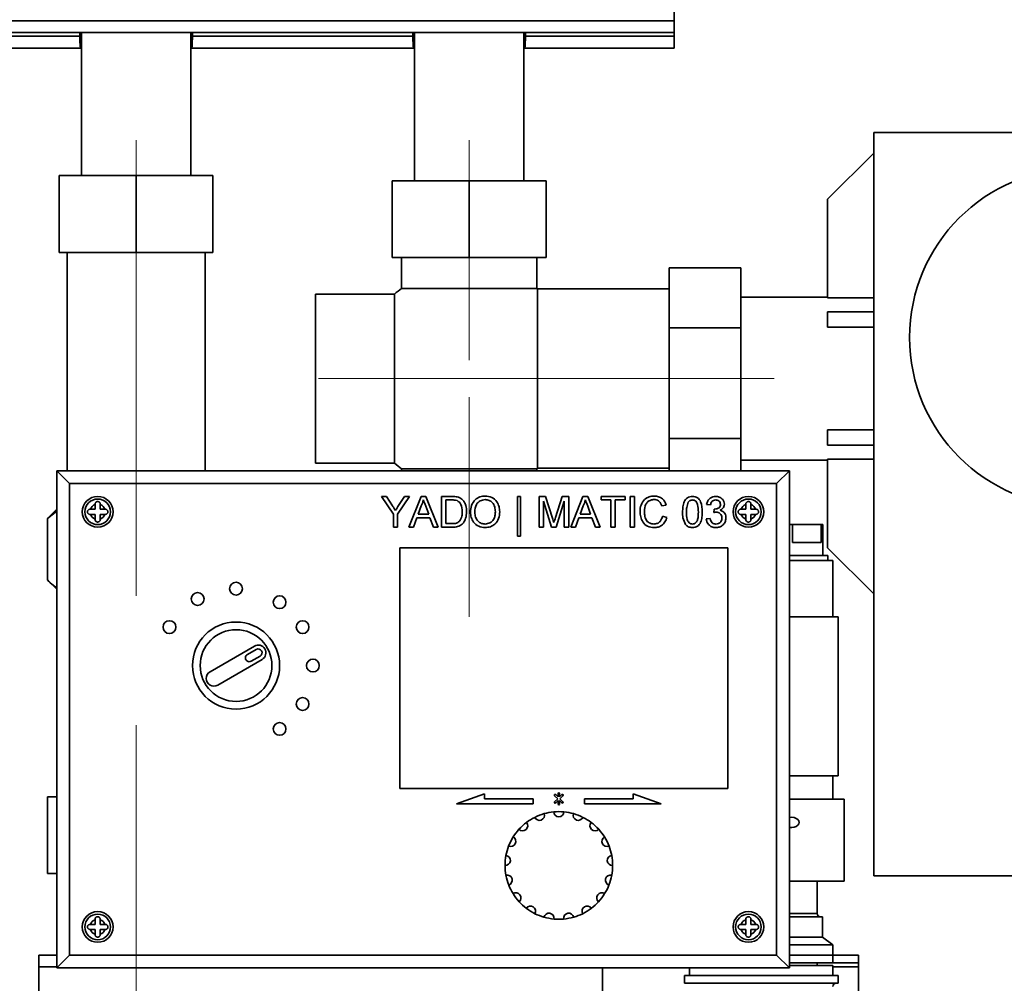
# Paper-space layout 'Blatt2' of a CAD drawing. Units: millimetres. Extents: x 0 to 2940, y 0 to 2079.
# Drawn here: x 722 to 914, y 1138 to 1326 of the extents above; entities that cross this region are included whole.
import ezdxf

# ---------------------------------------------------------------- set-up
doc = ezdxf.new("R2010")
doc.units = ezdxf.units.MM
doc.linetypes.add('CENTERX2', pattern=[20.32, 12.7, -2.54, 2.54, -2.54])
doc.layers.add('1', color=7, linetype='Continuous')
doc.styles.add('SLDTEXTSTYLE1', font='TXT', dxfattribs={"width": 0.605})
doc.dimstyles.new('SLDDIMSTYLE2', dxfattribs={"dimtxt": 24.5, "dimasz": 17.5, "dimexe": 0, "dimexo": 0.0625, "dimgap": 6.125, "dimtad": 1, "dimdec": 1, "dimrnd": 1e-09, "dimzin": 12, "dimdsep": 46, "dimtxsty": 'SLDTEXTSTYLE1', "dimsah": 1, "dimcen": 0.09, "dimadec": 0, "dimazin": 3, "dimtfac": 1, "dimtdec": 1, "dimtmove": 0, "dimatfit": 0, "dimfxl": 1, "dimfrac": 2, "dimtolj": 1, "dimtzin": 12, "dimarcsym": 0})
doc.dimstyles.new('SLDDIMSTYLE3', dxfattribs={"dimtxt": 24.5, "dimasz": 17.5, "dimexe": 0, "dimexo": 0.0625, "dimgap": 6.125, "dimtad": 1, "dimdec": 1, "dimrnd": 1e-09, "dimzin": 12, "dimdsep": 46, "dimtxsty": 'SLDTEXTSTYLE1', "dimsah": 1, "dimcen": 0.09, "dimadec": 0, "dimazin": 3, "dimtfac": 1, "dimtdec": 1, "dimtofl": 0, "dimtmove": 0, "dimatfit": 3, "dimfxl": 1, "dimfrac": 2, "dimtolj": 1, "dimtzin": 12, "dimarcsym": 0})

# ---------------------------------------------------------------- blocks, each defined once
blk = doc.blocks.new('_D_8')
at = {"layer": '1', "ltscale": 7}
for p, q in [((679.74, 1219.67), (679.74, 852.79)), ((744.74, 941.3), (744.74, 852.79)), ((679.74, 859.79), (651.74, 859.79)), ((679.74, 859.79), (744.74, 859.79)), ((744.74, 859.79), (772.74, 859.79))]:
    blk.add_line(p, q, dxfattribs=at)
for points in [[(679.74, 859.79), (662.24, 862.59), (662.24, 856.99)], [(744.74, 859.79), (762.24, 856.99), (762.24, 862.59)]]:
    blk.add_solid(points, dxfattribs=at)
at = {"layer": '1', "ltscale": 7, "insert": (693.52, 891.37), "char_height": 24.5, "attachment_point": 1, "style": 'SLDTEXTSTYLE1'}
blk.add_mtext('65', dxfattribs=at)
blk = doc.blocks.new('_D_9')
at = {"layer": '1', "ltscale": 7}
for p, q in [((349.74, 1857.8), (349.74, 1925.92)), ((968.7, 1311.3), (968.7, 1925.92)), ((349.74, 1918.92), (968.7, 1918.92))]:
    blk.add_line(p, q, dxfattribs=at)
for points in [[(349.74, 1918.92), (367.24, 1916.12), (367.24, 1921.72)], [(968.7, 1918.92), (951.2, 1921.72), (951.2, 1916.12)]]:
    blk.add_solid(points, dxfattribs=at)
at = {"layer": '1', "ltscale": 7, "insert": (631.14, 1950.5), "char_height": 24.5, "attachment_point": 1, "style": 'SLDTEXTSTYLE1'}
blk.add_mtext('619', dxfattribs=at)

psp = doc.layouts.new('Blatt2')

# ---------------------------------------------------------------- linework, layer by layer
at = {"color": 7, "linetype": 'Continuous', "lineweight": 35, "ltscale": 7}
for p, q in [((849.74, 1326.1), (849.74, 1343.5)), ((584.74, 1326.1), (849.74, 1326.1)), ((849.74, 1326.1), (849.74, 1323.8)), ((584.74, 1323.8), (849.74, 1323.8)), ((733.74, 1323.1), (690.74, 1323.1)), ((733.74, 1323.8), (733.74, 1323.1)), ((733.82, 1322.4), (733.82, 1321.09)), ((733.89, 1322.32), (733.82, 1322.4)), ((733.89, 1322.32), (733.89, 1320.86)), ((733.98, 1322.3), (733.89, 1322.32)), ((733.98, 1320.8), (733.98, 1322.3)), ((733.98, 1322.3), (734.09, 1322.3)), ((734.09, 1323.8), (734.09, 1295.9)), ((755.39, 1295.9), (755.39, 1323.8)), ((755.58, 1322.32), (755.49, 1322.3)), ((755.49, 1322.3), (755.49, 1320.8)), ((755.65, 1322.4), (755.58, 1322.32)), ((755.58, 1322.32), (755.58, 1320.86)), ((755.65, 1322.4), (755.65, 1321.07)), ((755.74, 1323.1), (755.74, 1323.8)), ((798.74, 1323.1), (755.74, 1323.1)), ((798.74, 1323.8), (798.74, 1323.1)), ((798.82, 1322.4), (798.82, 1321.09)), ((798.89, 1322.32), (798.82, 1322.4)), ((798.89, 1322.32), (798.89, 1320.86)), ((798.98, 1322.3), (798.89, 1322.32)), ((798.98, 1320.8), (798.98, 1322.3)), ((798.98, 1322.3), (799.09, 1322.3)), ((799.09, 1323.8), (799.09, 1294.9)), ((820.39, 1294.9), (820.39, 1323.8)), ((820.58, 1322.32), (820.49, 1322.3)), ((820.49, 1322.3), (820.49, 1320.8)), ((820.65, 1322.4), (820.58, 1322.32)), ((820.58, 1322.32), (820.58, 1320.86)), ((820.65, 1322.4), (820.65, 1321.07)), ((820.74, 1323.1), (820.74, 1323.8)), ((849.74, 1323.1), (820.74, 1323.1)), ((849.74, 1323.1), (849.74, 1323.8)), ((849.74, 1323.1), (849.74, 1320.8)), ((733.98, 1320.8), (690.49, 1320.8)), ((733.89, 1320.86), (733.82, 1321.09)), ((733.98, 1320.8), (733.89, 1320.86)), ((733.98, 1320.8), (734.09, 1320.8)), ((755.58, 1320.86), (755.49, 1320.8)), ((798.98, 1320.8), (755.49, 1320.8)), ((755.65, 1321.07), (755.58, 1320.86)), ((798.89, 1320.86), (798.82, 1321.09)), ((798.98, 1320.8), (798.89, 1320.86)), ((798.98, 1320.8), (799.09, 1320.8)), ((820.58, 1320.86), (820.49, 1320.8)), ((849.74, 1320.8), (820.49, 1320.8)), ((820.65, 1321.07), (820.58, 1320.86)), ((888.7, 1304.3), (888.7, 1159.3)), ((888.7, 1304.3), (968.7, 1304.3)), ((879.7, 1291.3), (888.7, 1300.3)), ((729.74, 1280.9), (729.74, 1295.9)), ((744.74, 1295.9), (729.74, 1295.9)), ((744.74, 1280.9), (744.74, 1295.9)), ((759.74, 1295.9), (744.74, 1295.9)), ((759.74, 1280.9), (759.74, 1295.9)), ((794.74, 1294.9), (794.74, 1279.9)), ((809.74, 1294.9), (794.74, 1294.9)), ((809.74, 1294.9), (809.74, 1279.9)), ((824.74, 1294.9), (809.74, 1294.9)), ((824.74, 1294.9), (824.74, 1279.9)), ((879.7, 1272.05), (879.7, 1291.3)), ((729.74, 1280.9), (744.74, 1280.9)), ((731.29, 1280.9), (731.29, 1238.3)), ((744.74, 1280.9), (759.74, 1280.9)), ((758.19, 1238.3), (758.19, 1280.9)), ((809.74, 1279.9), (794.74, 1279.9)), ((796.54, 1279.9), (796.54, 1273.9)), ((824.74, 1279.9), (809.74, 1279.9)), ((822.94, 1273.9), (822.94, 1279.9)), ((848.74, 1277.89), (862.74, 1277.89)), ((848.74, 1277.89), (848.74, 1266.22)), ((862.74, 1266.22), (862.74, 1277.89)), ((795.18, 1272.8), (779.74, 1272.8)), ((779.74, 1272.8), (779.74, 1239.8)), ((795.18, 1272.8), (795.18, 1239.8)), ((822.94, 1273.9), (796.54, 1273.9)), ((848.74, 1273.8), (823.07, 1273.8)), ((823.07, 1273.8), (823.07, 1238.8)), ((879.7, 1272.2), (862.74, 1272.2)), ((888.7, 1272.05), (879.7, 1272.05)), ((879.7, 1269.3), (879.7, 1266.3)), ((888.7, 1269.3), (879.7, 1269.3)), ((862.74, 1266.22), (848.74, 1266.22)), ((848.74, 1266.22), (848.74, 1244.59)), ((862.74, 1244.59), (862.74, 1266.22)), ((879.7, 1266.3), (888.7, 1266.3)), ((888.7, 1246.3), (879.7, 1246.3)), ((879.7, 1246.3), (879.7, 1243.3)), ((848.74, 1244.59), (862.74, 1244.59)), ((848.74, 1244.59), (848.74, 1238.3)), ((862.74, 1238.3), (862.74, 1244.59)), ((888.7, 1243.3), (879.7, 1243.3)), ((779.74, 1239.8), (795.18, 1239.8)), ((862.74, 1240.4), (879.7, 1240.4)), ((879.7, 1240.55), (888.7, 1240.55)), ((879.7, 1223.3), (879.7, 1240.55)), ((731.74, 1235.8), (729.24, 1238.3)), ((729.24, 1238.3), (872.24, 1238.3)), ((729.24, 1141.3), (729.24, 1238.3)), ((796.54, 1238.7), (796.54, 1238.3)), ((796.54, 1238.7), (822.94, 1238.7)), ((822.94, 1238.3), (822.94, 1238.7)), ((823.07, 1238.8), (848.74, 1238.8)), ((872.24, 1238.3), (869.74, 1235.8)), ((872.24, 1238.3), (872.24, 1141.3)), ((869.74, 1235.8), (731.74, 1235.8)), ((731.74, 1235.8), (731.74, 1143.8)), ((869.74, 1143.8), (869.74, 1235.8)), ((736.74, 1231.8), (736.74, 1231.71)), ((737.74, 1231.71), (737.74, 1231.8)), ((792.63, 1233.3), (793.63, 1233.3)), ((794.94, 1229.84), (792.63, 1233.3)), ((793.63, 1233.3), (794.79, 1231.47)), ((798.09, 1233.3), (795.78, 1229.84)), ((795.97, 1231.54), (797.09, 1233.3)), ((797.09, 1233.3), (798.09, 1233.3)), ((797.95, 1227.3), (800.34, 1233.3)), ((800.34, 1233.3), (801.29, 1233.3)), ((801.29, 1233.3), (803.67, 1227.3)), ((804.31, 1233.3), (806.36, 1233.3)), ((804.31, 1227.3), (804.31, 1233.3)), ((806.38, 1232.61), (805.16, 1232.61)), ((805.16, 1232.61), (805.16, 1227.99)), ((819.16, 1225.53), (819.16, 1233.3)), ((819.16, 1233.3), (819.77, 1233.3)), ((819.77, 1233.3), (819.77, 1225.53)), ((823.39, 1227.3), (823.39, 1233.3)), ((823.39, 1233.3), (824.66, 1233.3)), ((824.24, 1232.38), (824.24, 1227.3)), ((825.83, 1227.3), (824.24, 1232.38)), ((824.66, 1233.3), (826, 1229.09)), ((826.57, 1229.16), (827.9, 1233.3)), ((828.31, 1232.38), (826.71, 1227.3)), ((827.9, 1233.3), (829.16, 1233.3)), ((828.31, 1227.3), (828.31, 1232.38)), ((829.16, 1233.3), (829.16, 1227.3)), ((829.57, 1227.3), (831.95, 1233.3)), ((831.95, 1233.3), (832.91, 1233.3)), ((832.91, 1233.3), (835.29, 1227.3)), ((835.47, 1233.3), (840.16, 1233.3)), ((835.47, 1232.61), (835.47, 1233.3)), ((837.39, 1232.61), (835.47, 1232.61)), ((837.39, 1227.3), (837.39, 1232.61)), ((838.24, 1232.61), (838.24, 1227.3)), ((840.16, 1232.61), (838.24, 1232.61)), ((840.16, 1233.3), (840.16, 1232.61)), ((841.16, 1233.3), (842.01, 1233.3)), ((841.16, 1227.3), (841.16, 1233.3)), ((842.01, 1233.3), (842.01, 1227.3)), ((856.85, 1231.69), (856.08, 1231.76)), ((863.74, 1231.8), (863.74, 1231.71)), ((864.74, 1231.71), (864.74, 1231.8)), ((729.24, 1230.82), (727.42, 1229)), ((727.42, 1229), (729.24, 1230.42)), ((735.82, 1230.8), (735.74, 1230.8)), ((736.74, 1230.8), (735.82, 1230.8)), ((736.74, 1231.71), (736.74, 1230.8)), ((737.74, 1230.8), (737.74, 1231.71)), ((738.65, 1230.8), (737.74, 1230.8)), ((738.74, 1230.8), (738.65, 1230.8)), ((794.94, 1227.3), (794.94, 1229.84)), ((795.78, 1229.84), (795.78, 1227.3)), ((800.4, 1231.5), (799.79, 1229.84)), ((799.79, 1229.84), (801.84, 1229.84)), ((801.84, 1229.84), (801.25, 1231.42)), ((832.02, 1231.5), (831.4, 1229.84)), ((831.4, 1229.84), (833.45, 1229.84)), ((833.45, 1229.84), (832.87, 1231.42)), ((848.16, 1231.63), (847.31, 1231.45)), ((857.46, 1230.15), (857.54, 1230.84)), ((862.82, 1230.8), (862.74, 1230.8)), ((863.74, 1230.8), (862.82, 1230.8)), ((863.74, 1231.71), (863.74, 1230.8)), ((864.74, 1230.8), (864.74, 1231.71)), ((865.65, 1230.8), (864.74, 1230.8)), ((865.74, 1230.8), (865.65, 1230.8)), ((727.42, 1217), (727.42, 1229)), ((735.74, 1229.8), (735.82, 1229.8)), ((735.82, 1229.8), (736.74, 1229.8)), ((736.74, 1229.8), (736.74, 1228.89)), ((736.74, 1228.89), (736.74, 1228.8)), ((737.74, 1228.89), (737.74, 1229.8)), ((737.74, 1229.8), (738.65, 1229.8)), ((737.74, 1228.8), (737.74, 1228.89)), ((738.65, 1229.8), (738.74, 1229.8)), ((799.53, 1229.15), (798.85, 1227.3)), ((802.09, 1229.15), (799.53, 1229.15)), ((802.77, 1227.3), (802.09, 1229.15)), ((805.16, 1227.99), (806.4, 1227.99)), ((831.15, 1229.15), (830.47, 1227.3)), ((833.71, 1229.15), (831.15, 1229.15)), ((834.39, 1227.3), (833.71, 1229.15)), ((847.47, 1229.42), (848.31, 1229.22)), ((856.01, 1228.92), (856.77, 1228.99)), ((862.74, 1229.8), (862.82, 1229.8)), ((862.82, 1229.8), (863.74, 1229.8)), ((863.74, 1229.8), (863.74, 1228.89)), ((863.74, 1228.89), (863.74, 1228.8)), ((864.74, 1228.89), (864.74, 1229.8)), ((864.74, 1229.8), (865.65, 1229.8)), ((864.74, 1228.8), (864.74, 1228.89)), ((865.65, 1229.8), (865.74, 1229.8)), ((795.78, 1227.3), (794.94, 1227.3)), ((798.85, 1227.3), (797.95, 1227.3)), ((803.67, 1227.3), (802.77, 1227.3)), ((806.46, 1227.3), (804.31, 1227.3)), ((824.24, 1227.3), (823.39, 1227.3)), ((826.71, 1227.3), (825.83, 1227.3)), ((829.16, 1227.3), (828.31, 1227.3)), ((830.47, 1227.3), (829.57, 1227.3)), ((835.29, 1227.3), (834.39, 1227.3)), ((838.24, 1227.3), (837.39, 1227.3)), ((842.01, 1227.3), (841.16, 1227.3)), ((872.24, 1227.8), (872.83, 1227.8)), ((872.83, 1227.8), (872.83, 1224.3)), ((878.46, 1227.8), (872.83, 1227.8)), ((878.46, 1227.8), (878.74, 1227.8)), ((878.46, 1224.3), (878.46, 1227.8)), ((878.74, 1221.8), (878.74, 1227.8)), ((819.77, 1225.53), (819.16, 1225.53)), ((872.83, 1224.3), (878.46, 1224.3)), ((860.24, 1223.3), (796.24, 1223.3)), ((796.24, 1223.3), (796.24, 1176.3)), ((860.24, 1176.3), (860.24, 1223.3)), ((888.7, 1214.3), (879.7, 1223.3)), ((879.74, 1221.8), (872.24, 1221.8)), ((880.74, 1220.8), (872.24, 1220.8)), ((879.74, 1220.8), (879.74, 1221.8)), ((880.74, 1209.8), (880.74, 1220.8)), ((727.42, 1217), (729.24, 1215.18)), ((881.74, 1209.8), (872.24, 1209.8)), ((881.74, 1178.8), (881.74, 1209.8)), ((767.82, 1204.1), (759.16, 1199.1)), ((768.19, 1203.45), (766.46, 1202.45)), ((760.66, 1196.5), (769.32, 1201.5)), ((767.21, 1201.15), (768.94, 1202.15)), ((872.24, 1178.8), (881.74, 1178.8)), ((880.74, 1174.2), (880.74, 1178.8)), ((796.24, 1176.3), (860.24, 1176.3)), ((727.42, 1159.7), (727.42, 1174.7)), ((727.42, 1174.7), (729.24, 1174.7)), ((812.73, 1175.3), (807.24, 1173.3)), ((812.73, 1174.3), (812.73, 1175.3)), ((822.24, 1174.3), (812.73, 1174.3)), ((822.24, 1173.3), (822.24, 1174.3)), ((826.42, 1174.9), (827.02, 1174.3)), ((827.02, 1174.3), (826.42, 1173.7)), ((827.09, 1174.66), (826.64, 1175.11)), ((827.09, 1175.3), (827.09, 1174.66)), ((827.39, 1174.66), (827.39, 1175.3)), ((827.84, 1175.11), (827.39, 1174.66)), ((827.45, 1174.3), (828.05, 1174.9)), ((828.05, 1173.7), (827.45, 1174.3)), ((832.24, 1174.3), (832.24, 1173.3)), ((841.74, 1174.3), (832.24, 1174.3)), ((847.24, 1173.3), (841.74, 1175.3)), ((841.74, 1175.3), (841.74, 1174.3)), ((872.24, 1174.2), (882.93, 1174.2)), ((882.93, 1158.2), (882.93, 1174.2)), ((807.24, 1173.3), (822.24, 1173.3)), ((826.64, 1173.49), (827.09, 1173.94)), ((827.09, 1173.94), (827.09, 1173.3)), ((827.39, 1173.3), (827.39, 1173.94)), ((827.39, 1173.94), (827.84, 1173.49)), ((832.24, 1173.3), (847.24, 1173.3)), ((729.24, 1159.7), (727.42, 1159.7)), ((968.7, 1159.3), (888.7, 1159.3)), ((872.24, 1158.2), (882.93, 1158.2)), ((877.66, 1151.9), (877.66, 1158.2)), ((872.24, 1151.3), (878.69, 1151.3)), ((878.69, 1147.3), (878.69, 1151.3)), ((735.82, 1149.8), (735.74, 1149.8)), ((736.74, 1149.8), (735.82, 1149.8)), ((736.74, 1150.8), (736.74, 1150.71)), ((736.74, 1150.71), (736.74, 1149.8)), ((737.74, 1150.71), (737.74, 1150.8)), ((737.74, 1149.8), (737.74, 1150.71)), ((738.65, 1149.8), (737.74, 1149.8)), ((738.74, 1149.8), (738.65, 1149.8)), ((862.82, 1149.8), (862.74, 1149.8)), ((863.74, 1149.8), (862.82, 1149.8)), ((863.74, 1150.8), (863.74, 1150.71)), ((863.74, 1150.71), (863.74, 1149.8)), ((864.74, 1150.71), (864.74, 1150.8)), ((864.74, 1149.8), (864.74, 1150.71)), ((865.65, 1149.8), (864.74, 1149.8)), ((865.74, 1149.8), (865.65, 1149.8)), ((735.74, 1148.8), (735.82, 1148.8)), ((735.82, 1148.8), (736.74, 1148.8)), ((736.74, 1148.8), (736.74, 1147.89)), ((736.74, 1147.89), (736.74, 1147.8)), ((737.74, 1147.89), (737.74, 1148.8)), ((737.74, 1148.8), (738.65, 1148.8)), ((737.74, 1147.8), (737.74, 1147.89)), ((738.65, 1148.8), (738.74, 1148.8)), ((862.74, 1148.8), (862.82, 1148.8)), ((862.82, 1148.8), (863.74, 1148.8)), ((863.74, 1148.8), (863.74, 1147.89)), ((863.74, 1147.89), (863.74, 1147.8)), ((864.74, 1148.8), (865.65, 1148.8)), ((864.74, 1147.89), (864.74, 1148.8)), ((864.74, 1147.8), (864.74, 1147.89)), ((865.65, 1148.8), (865.74, 1148.8)), ((872.24, 1147.3), (878.69, 1147.3)), ((880.74, 1145.8), (878.69, 1147.3)), ((872.24, 1145.8), (880.74, 1145.8)), ((880.74, 1143.8), (880.74, 1145.8)), ((725.74, 1141.5), (725.74, 1143.8)), ((729.24, 1143.8), (725.74, 1143.8)), ((731.74, 1143.8), (729.24, 1141.3)), ((731.74, 1143.8), (869.74, 1143.8)), ((872.24, 1141.3), (869.74, 1143.8)), ((880.74, 1143.8), (872.24, 1143.8)), ((880.74, 1142.3), (880.74, 1143.8)), ((880.74, 1143.8), (885.74, 1143.8)), ((885.74, 1143.8), (885.74, 1142.3)), ((725.74, 1141.5), (725.74, 1124.1)), ((872.24, 1142.3), (880.74, 1142.3)), ((872.24, 1141.8), (880.74, 1141.8)), ((877.66, 1141.8), (877.66, 1142.3)), ((885.74, 1142.3), (880.74, 1142.3)), ((880.74, 1139.8), (880.74, 1141.8)), ((885.74, 1141.5), (885.74, 1142.3)), ((885.74, 1131.4), (885.74, 1141.5)), ((872.24, 1141.3), (729.24, 1141.3)), ((835.74, 1124.1), (835.74, 1141.3)), ((851.74, 1139.8), (851.74, 1138.3)), ((851.74, 1139.8), (851.93, 1139.8)), ((851.93, 1139.8), (881.74, 1139.8)), ((852.74, 1141.3), (852.74, 1139.8)), ((881.74, 1138.3), (881.74, 1139.8)), ((851.74, 1138.3), (851.93, 1138.3)), ((851.93, 1138.3), (881.74, 1138.3))]:
    psp.add_line(p, q, dxfattribs=at)
at = {"color": 1, "linetype": 'Continuous', "lineweight": 35, "ltscale": 7}
for p, q in [((734.09, 1323.1), (733.74, 1323.1)), ((755.74, 1323.1), (755.39, 1323.1)), ((799.09, 1323.1), (798.74, 1323.1)), ((820.74, 1323.1), (820.39, 1323.1)), ((872.24, 1151.9), (877.66, 1151.9)), ((729.24, 1141.5), (725.74, 1141.5)), ((880.74, 1141.5), (885.74, 1141.5))]:
    psp.add_line(p, q, dxfattribs=at)
at = {"color": 7, "linetype": 'Continuous', "lineweight": 35, "ltscale": 49}
for centre, radius in [((928.7, 1264.3), 33), ((737.24, 1230.3), 3), ((737.24, 1230.3), 2.5), ((864.24, 1230.3), 3), ((864.24, 1230.3), 2.5), ((764.24, 1215.3), 1.25), ((756.74, 1213.29), 1.25), ((772.74, 1212.66), 1.25), ((751.25, 1207.8), 1.25), ((764.24, 1200.3), 8.5), ((777.23, 1207.8), 1.25), ((764.24, 1200.3), 7), ((779.24, 1200.3), 1.25), ((777.23, 1192.8), 1.25), ((772.74, 1187.94), 1.25), ((737.24, 1149.3), 3), ((737.24, 1149.3), 2.5), ((864.24, 1149.3), 3), ((864.24, 1149.3), 2.5)]:
    psp.add_circle(centre, radius, dxfattribs=at)
for centre, radius, start, end in [((809.74, 1256.3), 22, 126.8699, 131.4096), ((809.74, 1256.3), 22, 52.6982, 53.1301), ((809.74, 1256.3), 22, 228.5904, 233.1301), ((809.74, 1256.3), 22, 306.8699, 307.3018), ((737.24, 1230.3), 1.5, 109.4712, 160.5288), ((737.24, 1230.3), 1.5, 19.4712, 70.5288), ((864.24, 1230.3), 1.5, 109.4712, 160.5288), ((864.24, 1230.3), 1.5, 19.4712, 70.5288), ((737.24, 1230.3), 1.5, 199.4712, 250.5288), ((737.24, 1230.3), 1.5, 289.4712, 340.5288), ((864.24, 1230.3), 1.5, 199.4712, 250.5288), ((864.24, 1230.3), 1.5, 289.4712, 340.5288), ((768.57, 1202.8), 1.5, 300, 120), ((768.57, 1202.8), 0.75, 300, 120), ((766.83, 1201.8), 0.75, 120, 300), ((759.91, 1197.8), 1.5, 120, 300), ((826.53, 1175.01), 0.15, 45, 225), ((827.24, 1175.3), 0.15, 0, 180), ((827.94, 1175.01), 0.15, 315, 135), ((826.53, 1173.59), 0.15, 135, 315), ((827.24, 1173.3), 0.15, 180, 0), ((827.94, 1173.59), 0.15, 225, 45), ((827.24, 1161.3), 10.5, 116.6353, 126.8941), ((823.44, 1171.09), 1, 203.9059, 18.4471), ((827.24, 1161.3), 10.5, 105.7177, 116.6353), ((827.24, 1161.3), 10.5, 95.4588, 105.7177), ((827.24, 1161.3), 10.5, 84.5412, 95.4588), ((827.24, 1171.8), 1, 182.7294, 357.2706), ((827.24, 1161.3), 10.5, 74.2823, 84.5412), ((831.03, 1171.09), 1, 161.5529, 336.0941), ((827.24, 1161.3), 10.5, 63.3647, 74.2823), ((827.24, 1161.3), 10.5, 53.1059, 63.3647), ((827.24, 1161.3), 10.5, 137.8117, 148.0706), ((820.16, 1169.06), 1, 225.0823, 39.6235), ((827.24, 1161.3), 10.5, 126.8941, 137.8117), ((834.31, 1169.06), 1, 140.3765, 314.9177), ((827.24, 1161.3), 10.5, 42.1883, 53.1059), ((827.24, 1161.3), 10.5, 31.9294, 42.1883), ((817.84, 1165.98), 1, 246.2588, 60.8), ((827.24, 1161.3), 10.5, 148.0706, 158.9882), ((836.64, 1165.98), 1, 119.2, 293.7412), ((827.24, 1161.3), 10.5, 21.0118, 31.9294), ((827.24, 1161.3), 10.5, 158.9882, 169.2471), ((827.24, 1161.3), 10.5, 10.7529, 21.0118), ((816.78, 1162.27), 1, 267.4353, 81.9765), ((827.24, 1161.3), 10.5, 169.2471, 180.1647), ((837.69, 1162.27), 1, 98.0235, 272.5647), ((827.24, 1161.3), 10.5, 359.8353, 10.7529), ((827.24, 1161.3), 10.5, 180.1647, 190.4235), ((827.24, 1161.3), 10.5, 349.5765, 359.8353), ((817.14, 1158.43), 1, 288.6118, 103.153), ((827.24, 1161.3), 10.5, 190.4235, 201.3412), ((837.34, 1158.43), 1, 76.847, 251.3882), ((827.24, 1161.3), 10.5, 338.6588, 349.5765), ((827.24, 1161.3), 10.5, 201.3412, 211.6), ((827.24, 1161.3), 10.5, 328.4, 338.6588), ((818.86, 1154.97), 1, 309.7882, 124.3294), ((827.24, 1161.3), 10.5, 211.6, 222.5176), ((835.62, 1154.97), 1, 55.6706, 230.2118), ((827.24, 1161.3), 10.5, 317.4824, 328.4), ((827.24, 1161.3), 10.5, 222.5176, 232.7765), ((821.71, 1152.37), 1, 330.9647, 145.5059), ((832.76, 1152.37), 1, 34.4941, 209.0353), ((827.24, 1161.3), 10.5, 307.2235, 317.4824), ((827.24, 1161.3), 10.5, 232.7765, 243.6941), ((827.24, 1161.3), 10.5, 243.6941, 253.953), ((825.31, 1150.98), 1, 352.1412, 166.6824), ((827.24, 1161.3), 10.5, 253.953, 264.8706), ((829.17, 1150.98), 1, 13.3176, 187.8588), ((827.24, 1161.3), 10.5, 275.1294, 286.047), ((827.24, 1161.3), 10.5, 286.047, 296.3059), ((827.24, 1161.3), 10.5, 296.3059, 307.2235), ((878.26, 1151.9), 0.6, 180, 270), ((737.24, 1149.3), 1.5, 109.4712, 160.5288), ((737.24, 1149.3), 1.5, 19.4712, 70.5288), ((827.24, 1161.3), 10.5, 264.8706, 275.1294), ((864.24, 1149.3), 1.5, 109.4712, 160.5288), ((864.24, 1149.3), 1.5, 19.4712, 70.5288), ((737.24, 1149.3), 1.5, 199.4712, 250.5288), ((737.24, 1149.3), 1.5, 289.4712, 340.5288), ((864.24, 1149.3), 1.5, 199.4712, 250.5288), ((864.24, 1149.3), 1.5, 289.4712, 340.5288), ((881.34, 1137.7), 0.6, 90, 180)]:
    psp.add_arc(centre, radius, start, end, dxfattribs=at)
psp.add_ellipse((872.6, 1169.7), major_axis=(1.55, 0), ratio=0.645061, start_param=4.474757, end_param=8.091614, dxfattribs=at)
at = {"color": 7, "linetype": 'Continuous', "lineweight": 35, "ltscale": 7}
for points, knots in [([(733.82, 1321.09), (733.81, 1321.23), (733.8, 1321.53), (733.77, 1322.21), (733.75, 1322.76), (733.74, 1323.06), (733.74, 1323.1)], [0, 0, 0, 0, 0.315768, 0.631738, 0.947708, 1, 1, 1, 1]), ([(755.74, 1323.1), (755.73, 1322.84), (755.71, 1322.32), (755.68, 1321.64), (755.66, 1321.25), (755.65, 1321.1), (755.65, 1321.07)], [0, 0, 0, 0, 0.31294, 0.62598, 0.939021, 1, 1, 1, 1]), ([(755.74, 1323.1), (755.73, 1323.01), (755.71, 1322.83), (755.68, 1322.59), (755.66, 1322.46), (755.65, 1322.4), (755.65, 1322.4)], [0, 0, 0, 0, 0.314478, 0.628956, 0.943419, 1, 1, 1, 1]), ([(798.82, 1321.09), (798.81, 1321.23), (798.8, 1321.53), (798.77, 1322.21), (798.75, 1322.76), (798.74, 1323.06), (798.74, 1323.1)], [0, 0, 0, 0, 0.315768, 0.631738, 0.947708, 1, 1, 1, 1]), ([(798.82, 1322.4), (798.81, 1322.45), (798.8, 1322.55), (798.77, 1322.79), (798.75, 1322.98), (798.74, 1323.09), (798.74, 1323.1)], [0, 0, 0, 0, 0.317447, 0.634896, 0.95233, 1, 1, 1, 1]), ([(820.74, 1323.1), (820.73, 1322.84), (820.71, 1322.32), (820.68, 1321.64), (820.66, 1321.25), (820.65, 1321.1), (820.65, 1321.07)], [0, 0, 0, 0, 0.31294, 0.62598, 0.939021, 1, 1, 1, 1]), ([(820.74, 1323.1), (820.73, 1323.01), (820.71, 1322.83), (820.68, 1322.59), (820.66, 1322.46), (820.65, 1322.4), (820.65, 1322.4)], [0, 0, 0, 0, 0.314478, 0.628956, 0.943419, 1, 1, 1, 1]), ([(737.74, 1231.8), (737.73, 1231.86), (737.72, 1231.97), (737.64, 1232.11), (737.51, 1232.23), (737.35, 1232.3), (737.19, 1232.31), (737.03, 1232.27), (736.9, 1232.18), (736.79, 1232.05), (736.74, 1231.91), (736.74, 1231.83), (736.74, 1231.8)], [0, 0, 0, 0, 0.104256, 0.208266, 0.317873, 0.42867, 0.532258, 0.629795, 0.729675, 0.836989, 0.948491, 1, 1, 1, 1]), ([(800.81, 1232.61), (800.76, 1232.39), (800.65, 1232.01), (800.48, 1231.66), (800.4, 1231.5)], [0, 0, 0, 0, 0.559915, 1, 1, 1, 1]), ([(801.25, 1231.42), (801.17, 1231.64), (801.02, 1232.04), (800.88, 1232.43), (800.81, 1232.61)], [0, 0, 0, 0, 0.560002, 1, 1, 1, 1]), ([(806.36, 1233.3), (806.56, 1233.3), (806.92, 1233.3), (807.27, 1233.24), (807.42, 1233.21)], [0, 0, 0, 0, 0.560174, 1, 1, 1, 1]), ([(807.37, 1232.48), (807.18, 1232.53), (806.86, 1232.61), (806.52, 1232.61), (806.38, 1232.61)], [0, 0, 0, 0, 0.559255, 1, 1, 1, 1]), ([(808.39, 1230.35), (808.36, 1230.82), (808.33, 1231.49), (807.85, 1232.2), (807.53, 1232.39), (807.37, 1232.48)], [0, 0, 0, 0, 0.55915, 0.78004, 1, 1, 1, 1]), ([(807.42, 1233.21), (807.6, 1233.16), (807.92, 1233.07), (808.18, 1232.87), (808.3, 1232.79)], [0, 0, 0, 0, 0.559847, 1, 1, 1, 1]), ([(808.3, 1232.79), (808.47, 1232.6), (808.83, 1232.24), (809.17, 1231.38), (809.21, 1230.73), (809.24, 1230.33)], [0, 0, 0, 0, 0.279769, 0.559929, 1, 1, 1, 1]), ([(810.01, 1230.22), (810.03, 1230.67), (810.09, 1231.57), (810.79, 1232.66), (811.8, 1233.29), (812.5, 1233.35), (812.86, 1233.38)], [0, 0, 0, 0, 0.28057, 0.559575, 0.779561, 1, 1, 1, 1]), ([(812.86, 1232.69), (812.52, 1232.64), (811.85, 1232.55), (810.93, 1231.64), (810.88, 1230.75), (810.85, 1230.21)], [0, 0, 0, 0, 0.280128, 0.559653, 1, 1, 1, 1]), ([(812.86, 1233.38), (813.3, 1233.33), (814.18, 1233.22), (815.15, 1232.37), (815.63, 1231.33), (815.67, 1230.64), (815.7, 1230.29)], [0, 0, 0, 0, 0.279564, 0.558584, 0.779087, 1, 1, 1, 1]), ([(814.85, 1230.3), (814.83, 1230.62), (814.79, 1231.28), (814.34, 1232.1), (813.63, 1232.6), (813.12, 1232.66), (812.86, 1232.69)], [0, 0, 0, 0, 0.280797, 0.560068, 0.779984, 1, 1, 1, 1]), ([(832.43, 1232.61), (832.37, 1232.39), (832.27, 1232.01), (832.1, 1231.66), (832.02, 1231.5)], [0, 0, 0, 0, 0.559915, 1, 1, 1, 1]), ([(832.87, 1231.42), (832.79, 1231.64), (832.64, 1232.04), (832.49, 1232.43), (832.43, 1232.61)], [0, 0, 0, 0, 0.560002, 1, 1, 1, 1]), ([(843.08, 1230.35), (843.11, 1230.78), (843.18, 1231.64), (843.85, 1232.7), (844.83, 1233.28), (845.51, 1233.35), (845.85, 1233.38)], [0, 0, 0, 0, 0.280492, 0.55957, 0.779615, 1, 1, 1, 1]), ([(845.81, 1232.69), (845.59, 1232.67), (845.17, 1232.64), (844.6, 1232.32), (844.02, 1231.58), (843.97, 1230.86), (843.93, 1230.35)], [0, 0, 0, 0, 0.187223, 0.373906, 0.560736, 1, 1, 1, 1]), ([(847.31, 1231.45), (847.25, 1231.64), (847.11, 1232.01), (846.74, 1232.44), (846.27, 1232.66), (845.96, 1232.68), (845.81, 1232.69)], [0, 0, 0, 0, 0.280553, 0.559739, 0.779654, 1, 1, 1, 1]), ([(845.85, 1233.38), (846.14, 1233.36), (846.73, 1233.31), (847.45, 1232.88), (847.93, 1232.29), (848.08, 1231.85), (848.16, 1231.63)], [0, 0, 0, 0, 0.280081, 0.559449, 0.779549, 1, 1, 1, 1]), ([(851.39, 1230.26), (851.4, 1230.6), (851.42, 1231.28), (851.61, 1232.12), (851.95, 1232.71), (852.33, 1233.06), (852.8, 1233.27), (853.14, 1233.29), (853.31, 1233.3)], [0, 0, 0, 0, 0.250495, 0.500372, 0.625439, 0.750208, 0.87498, 1, 1, 1, 1]), ([(852.51, 1232.2), (852.38, 1231.85), (852.16, 1231.22), (852.16, 1230.56), (852.16, 1230.26)], [0, 0, 0, 0, 0.558059, 1, 1, 1, 1]), ([(853.3, 1232.61), (853.22, 1232.6), (853.04, 1232.59), (852.75, 1232.47), (852.6, 1232.3), (852.51, 1232.2)], [0, 0, 0, 0, 0.280453, 0.560688, 1, 1, 1, 1]), ([(854.47, 1230.26), (854.46, 1230.75), (854.45, 1231.37), (854.21, 1232.07), (853.98, 1232.36), (853.67, 1232.57), (853.43, 1232.6), (853.3, 1232.61)], [0, 0, 0, 0, 0.5003519, 0.6255292, 0.7505162, 0.8752553, 1, 1, 1, 1]), ([(853.31, 1233.3), (853.48, 1233.29), (853.82, 1233.27), (854.3, 1233.06), (854.68, 1232.72), (855.16, 1231.8), (855.2, 1230.95), (855.24, 1230.26)], [0, 0, 0, 0, 0.125373, 0.250644, 0.375698, 0.501113, 1, 1, 1, 1]), ([(856.08, 1231.76), (856.14, 1232), (856.26, 1232.46), (856.71, 1232.98), (857.27, 1233.26), (857.65, 1233.29), (857.84, 1233.3)], [0, 0, 0, 0, 0.280253, 0.559523, 0.779592, 1, 1, 1, 1]), ([(857.86, 1232.61), (857.72, 1232.6), (857.44, 1232.57), (857.1, 1232.33), (856.92, 1232.01), (856.87, 1231.79), (856.85, 1231.69)], [0, 0, 0, 0, 0.280001, 0.559131, 0.77932, 1, 1, 1, 1]), ([(857.65, 1230.83), (857.8, 1230.84), (858.11, 1230.87), (858.5, 1231.06), (858.75, 1231.39), (858.77, 1231.63), (858.77, 1231.75)], [0, 0, 0, 0, 0.2806803, 0.5609514, 0.7800568, 1, 1, 1, 1]), ([(857.84, 1233.3), (858.08, 1233.28), (858.55, 1233.23), (859.13, 1232.86), (859.48, 1232.34), (859.52, 1231.96), (859.54, 1231.78)], [0, 0, 0, 0, 0.280184, 0.559855, 0.78, 1, 1, 1, 1]), ([(858.77, 1231.75), (858.76, 1231.88), (858.73, 1232.15), (858.48, 1232.43), (858.17, 1232.59), (857.96, 1232.6), (857.86, 1232.61)], [0, 0, 0, 0, 0.27946, 0.558952, 0.779255, 1, 1, 1, 1]), ([(859.54, 1231.78), (859.53, 1231.63), (859.5, 1231.35), (859.24, 1230.89), (858.92, 1230.7), (858.73, 1230.59)], [0, 0, 0, 0, 0.280496, 0.561003, 1, 1, 1, 1]), ([(864.74, 1231.8), (864.73, 1231.86), (864.72, 1231.97), (864.64, 1232.11), (864.51, 1232.23), (864.35, 1232.3), (864.19, 1232.31), (864.03, 1232.27), (863.9, 1232.18), (863.79, 1232.05), (863.74, 1231.91), (863.74, 1231.83), (863.74, 1231.8)], [0, 0, 0, 0, 0.104256, 0.208266, 0.317873, 0.42867, 0.532258, 0.629795, 0.729675, 0.836989, 0.948491, 1, 1, 1, 1]), ([(735.74, 1230.8), (735.68, 1230.8), (735.57, 1230.78), (735.42, 1230.7), (735.31, 1230.58), (735.24, 1230.42), (735.23, 1230.25), (735.27, 1230.1), (735.36, 1229.96), (735.49, 1229.86), (735.62, 1229.81), (735.71, 1229.8), (735.74, 1229.8)], [0, 0, 0, 0, 0.104256, 0.208266, 0.317873, 0.42867, 0.532258, 0.629795, 0.729675, 0.836989, 0.948491, 1, 1, 1, 1]), ([(738.74, 1229.8), (738.79, 1229.81), (738.9, 1229.82), (739.05, 1229.9), (739.16, 1230.02), (739.23, 1230.18), (739.24, 1230.35), (739.2, 1230.51), (739.11, 1230.64), (738.98, 1230.75), (738.85, 1230.8), (738.76, 1230.8), (738.74, 1230.8)], [0, 0, 0, 0, 0.104256, 0.208266, 0.317873, 0.42867, 0.532258, 0.629795, 0.729675, 0.836989, 0.948491, 1, 1, 1, 1]), ([(794.79, 1231.47), (794.9, 1231.3), (795.09, 1231), (795.28, 1230.7), (795.36, 1230.57)], [0, 0, 0, 0, 0.560001, 1, 1, 1, 1]), ([(795.36, 1230.57), (795.48, 1230.75), (795.68, 1231.07), (795.88, 1231.39), (795.97, 1231.54)], [0, 0, 0, 0, 0.56, 1, 1, 1, 1]), ([(809.24, 1230.33), (809.21, 1229.89), (809.15, 1229.02), (808.53, 1227.89), (807.5, 1227.34), (806.81, 1227.31), (806.46, 1227.3)], [0, 0, 0, 0, 0.28084, 0.559952, 0.779068, 1, 1, 1, 1]), ([(807.81, 1228.42), (808.01, 1228.75), (808.37, 1229.35), (808.38, 1230.04), (808.39, 1230.35)], [0, 0, 0, 0, 0.557452, 1, 1, 1, 1]), ([(812.85, 1227.22), (812.42, 1227.27), (811.55, 1227.37), (810.59, 1228.19), (810.09, 1229.2), (810.03, 1229.88), (810.01, 1230.22)], [0, 0, 0, 0, 0.2796, 0.5587653, 0.7793103, 1, 1, 1, 1]), ([(810.85, 1230.21), (810.87, 1229.89), (810.91, 1229.25), (811.4, 1228.47), (812.09, 1227.99), (812.6, 1227.94), (812.85, 1227.92)], [0, 0, 0, 0, 0.2806566, 0.559885, 0.7798492, 1, 1, 1, 1]), ([(812.85, 1227.92), (813.18, 1227.96), (813.84, 1228.04), (814.52, 1228.73), (814.82, 1229.52), (814.84, 1230.04), (814.85, 1230.3)], [0, 0, 0, 0, 0.2791, 0.558192, 0.778806, 1, 1, 1, 1]), ([(815.7, 1230.29), (815.66, 1229.85), (815.58, 1228.97), (814.89, 1227.91), (813.89, 1227.32), (813.2, 1227.26), (812.85, 1227.22)], [0, 0, 0, 0, 0.280353, 0.559502, 0.779635, 1, 1, 1, 1]), ([(845.86, 1227.22), (845.41, 1227.26), (844.52, 1227.32), (843.57, 1228.23), (843.16, 1229.3), (843.11, 1230), (843.08, 1230.35)], [0, 0, 0, 0, 0.279955, 0.558088, 0.778912, 1, 1, 1, 1]), ([(843.93, 1230.35), (843.95, 1230.03), (843.98, 1229.38), (844.33, 1228.52), (845.02, 1228), (845.53, 1227.95), (845.78, 1227.92)], [0, 0, 0, 0, 0.281245, 0.560716, 0.780138, 1, 1, 1, 1]), ([(851.97, 1227.8), (851.77, 1228.24), (851.4, 1229.02), (851.39, 1229.88), (851.39, 1230.26)], [0, 0, 0, 0, 0.557973, 1, 1, 1, 1]), ([(852.16, 1230.26), (852.17, 1229.77), (852.17, 1229.16), (852.41, 1228.46), (852.64, 1228.17), (852.95, 1227.95), (853.19, 1227.93), (853.31, 1227.92)], [0, 0, 0, 0, 0.5003629, 0.6255677, 0.7505383, 0.8753036, 1, 1, 1, 1]), ([(853.31, 1227.92), (853.44, 1227.93), (853.68, 1227.96), (853.99, 1228.17), (854.22, 1228.46), (854.45, 1229.16), (854.46, 1229.77), (854.47, 1230.26)], [0, 0, 0, 0, 0.124656, 0.24942, 0.374387, 0.49959, 1, 1, 1, 1]), ([(855.24, 1230.26), (855.23, 1229.92), (855.21, 1229.24), (855.01, 1228.41), (854.68, 1227.81), (854.3, 1227.46), (853.82, 1227.25), (853.48, 1227.23), (853.31, 1227.22)], [0, 0, 0, 0, 0.250479, 0.500353, 0.625387, 0.750173, 0.874968, 1, 1, 1, 1]), ([(857.96, 1230.23), (857.86, 1230.22), (857.69, 1230.21), (857.53, 1230.17), (857.46, 1230.15)], [0, 0, 0, 0, 0.559772, 1, 1, 1, 1]), ([(857.54, 1230.84), (857.56, 1230.84), (857.6, 1230.83), (857.63, 1230.83), (857.65, 1230.83)], [0, 0, 0, 0, 0.560003, 1, 1, 1, 1]), ([(859.08, 1229.11), (859.07, 1229.28), (859.03, 1229.61), (858.73, 1229.99), (858.35, 1230.2), (858.09, 1230.22), (857.96, 1230.23)], [0, 0, 0, 0, 0.279747, 0.559171, 0.779444, 1, 1, 1, 1]), ([(858.73, 1230.59), (858.91, 1230.53), (859.27, 1230.41), (859.64, 1230.01), (859.83, 1229.55), (859.84, 1229.25), (859.85, 1229.11)], [0, 0, 0, 0, 0.279807, 0.559185, 0.779408, 1, 1, 1, 1]), ([(862.74, 1230.8), (862.68, 1230.8), (862.57, 1230.78), (862.42, 1230.7), (862.31, 1230.58), (862.24, 1230.42), (862.23, 1230.25), (862.27, 1230.1), (862.36, 1229.96), (862.49, 1229.86), (862.62, 1229.81), (862.71, 1229.8), (862.74, 1229.8)], [0, 0, 0, 0, 0.104256, 0.208266, 0.317873, 0.42867, 0.532258, 0.629795, 0.729675, 0.836989, 0.948491, 1, 1, 1, 1]), ([(865.74, 1229.8), (865.79, 1229.81), (865.9, 1229.82), (866.05, 1229.9), (866.16, 1230.02), (866.23, 1230.18), (866.24, 1230.35), (866.2, 1230.51), (866.11, 1230.64), (865.98, 1230.75), (865.85, 1230.8), (865.76, 1230.8), (865.74, 1230.8)], [0, 0, 0, 0, 0.104256, 0.208266, 0.317873, 0.42867, 0.532258, 0.629795, 0.729675, 0.836989, 0.948491, 1, 1, 1, 1]), ([(736.74, 1228.8), (736.74, 1228.75), (736.75, 1228.64), (736.83, 1228.49), (736.96, 1228.37), (737.12, 1228.3), (737.29, 1228.29), (737.44, 1228.34), (737.58, 1228.42), (737.68, 1228.55), (737.73, 1228.69), (737.73, 1228.77), (737.74, 1228.8)], [0, 0, 0, 0, 0.104256, 0.208266, 0.317873, 0.42867, 0.532258, 0.629795, 0.729675, 0.836989, 0.948491, 1, 1, 1, 1]), ([(806.4, 1227.99), (806.69, 1227.99), (807.21, 1227.99), (807.63, 1228.29), (807.81, 1228.42)], [0, 0, 0, 0, 0.561861, 1, 1, 1, 1]), ([(826, 1229.09), (826.06, 1228.93), (826.15, 1228.63), (826.24, 1228.34), (826.27, 1228.21)], [0, 0, 0, 0, 0.560002, 1, 1, 1, 1]), ([(826.27, 1228.21), (826.33, 1228.39), (826.42, 1228.71), (826.52, 1229.02), (826.57, 1229.16)], [0, 0, 0, 0, 0.559997, 1, 1, 1, 1]), ([(845.78, 1227.92), (846.01, 1227.94), (846.48, 1227.98), (847.18, 1228.49), (847.36, 1229.07), (847.47, 1229.42)], [0, 0, 0, 0, 0.280711, 0.560905, 1, 1, 1, 1]), ([(848.31, 1229.22), (848.21, 1228.91), (848.02, 1228.3), (847.38, 1227.63), (846.62, 1227.27), (846.12, 1227.24), (845.86, 1227.22)], [0, 0, 0, 0, 0.280256, 0.559546, 0.779589, 1, 1, 1, 1]), ([(857.87, 1227.22), (857.61, 1227.25), (857.09, 1227.29), (856.48, 1227.74), (856.11, 1228.31), (856.04, 1228.71), (856.01, 1228.92)], [0, 0, 0, 0, 0.279911, 0.559249, 0.779476, 1, 1, 1, 1]), ([(856.77, 1228.99), (856.81, 1228.84), (856.89, 1228.53), (857.14, 1228.14), (857.52, 1227.94), (857.77, 1227.92), (857.9, 1227.92)], [0, 0, 0, 0, 0.2808811, 0.5600727, 0.7796532, 1, 1, 1, 1]), ([(859.85, 1229.11), (859.82, 1228.82), (859.75, 1228.25), (859.2, 1227.63), (858.55, 1227.27), (858.1, 1227.24), (857.87, 1227.22)], [0, 0, 0, 0, 0.279401, 0.559064, 0.779378, 1, 1, 1, 1]), ([(857.9, 1227.92), (858.08, 1227.93), (858.43, 1227.97), (858.83, 1228.29), (859.05, 1228.7), (859.07, 1228.97), (859.08, 1229.11)], [0, 0, 0, 0, 0.2798831, 0.5589932, 0.779319, 1, 1, 1, 1]), ([(863.74, 1228.8), (863.74, 1228.75), (863.75, 1228.64), (863.83, 1228.49), (863.96, 1228.37), (864.12, 1228.3), (864.29, 1228.29), (864.44, 1228.34), (864.58, 1228.42), (864.68, 1228.55), (864.73, 1228.69), (864.73, 1228.77), (864.74, 1228.8)], [0, 0, 0, 0, 0.104256, 0.208266, 0.317873, 0.42867, 0.532258, 0.629795, 0.729675, 0.836989, 0.948491, 1, 1, 1, 1]), ([(853.31, 1227.22), (853.02, 1227.25), (852.51, 1227.29), (852.14, 1227.65), (851.97, 1227.8)], [0, 0, 0, 0, 0.5597157, 1, 1, 1, 1]), ([(729.24, 1215.57), (729.01, 1215.69), (728.38, 1216.04), (727.8, 1216.62), (727.42, 1217)], [0, 0, 0, 0, 0.3508, 1, 1, 1, 1]), ([(737.74, 1150.8), (737.73, 1150.86), (737.72, 1150.97), (737.64, 1151.11), (737.51, 1151.23), (737.35, 1151.3), (737.19, 1151.31), (737.03, 1151.27), (736.9, 1151.18), (736.79, 1151.05), (736.74, 1150.91), (736.74, 1150.83), (736.74, 1150.8)], [0, 0, 0, 0, 0.1042564, 0.2082662, 0.3178734, 0.4286704, 0.5322585, 0.6297949, 0.729675, 0.8369886, 0.9484905, 1, 1, 1, 1]), ([(864.74, 1150.8), (864.73, 1150.86), (864.72, 1150.97), (864.64, 1151.11), (864.51, 1151.23), (864.35, 1151.3), (864.19, 1151.31), (864.03, 1151.27), (863.9, 1151.18), (863.79, 1151.05), (863.74, 1150.91), (863.74, 1150.83), (863.74, 1150.8)], [0, 0, 0, 0, 0.104256, 0.208266, 0.317873, 0.42867, 0.532258, 0.629795, 0.729675, 0.836989, 0.948491, 1, 1, 1, 1]), ([(735.74, 1149.8), (735.68, 1149.8), (735.57, 1149.78), (735.42, 1149.7), (735.31, 1149.58), (735.24, 1149.42), (735.23, 1149.25), (735.27, 1149.1), (735.36, 1148.96), (735.49, 1148.86), (735.62, 1148.81), (735.71, 1148.8), (735.74, 1148.8)], [0, 0, 0, 0, 0.104256, 0.208266, 0.317873, 0.42867, 0.532258, 0.629795, 0.729675, 0.836989, 0.948491, 1, 1, 1, 1]), ([(738.74, 1148.8), (738.79, 1148.81), (738.9, 1148.82), (739.05, 1148.9), (739.16, 1149.02), (739.23, 1149.18), (739.24, 1149.35), (739.2, 1149.51), (739.11, 1149.64), (738.98, 1149.75), (738.85, 1149.8), (738.76, 1149.8), (738.74, 1149.8)], [0, 0, 0, 0, 0.104256, 0.208266, 0.317873, 0.42867, 0.532258, 0.629795, 0.729675, 0.836989, 0.948491, 1, 1, 1, 1]), ([(862.74, 1149.8), (862.68, 1149.8), (862.57, 1149.78), (862.42, 1149.7), (862.31, 1149.58), (862.24, 1149.42), (862.23, 1149.25), (862.27, 1149.1), (862.36, 1148.96), (862.49, 1148.86), (862.62, 1148.81), (862.71, 1148.8), (862.74, 1148.8)], [0, 0, 0, 0, 0.104256, 0.208266, 0.317873, 0.42867, 0.532258, 0.629795, 0.729675, 0.836989, 0.948491, 1, 1, 1, 1]), ([(865.74, 1148.8), (865.79, 1148.81), (865.9, 1148.82), (866.05, 1148.9), (866.16, 1149.02), (866.23, 1149.18), (866.24, 1149.35), (866.2, 1149.51), (866.11, 1149.64), (865.98, 1149.75), (865.85, 1149.8), (865.76, 1149.8), (865.74, 1149.8)], [0, 0, 0, 0, 0.104256, 0.208266, 0.317873, 0.42867, 0.532258, 0.629795, 0.729675, 0.836989, 0.948491, 1, 1, 1, 1]), ([(736.74, 1147.8), (736.74, 1147.75), (736.75, 1147.64), (736.83, 1147.49), (736.96, 1147.37), (737.12, 1147.3), (737.29, 1147.29), (737.44, 1147.34), (737.58, 1147.42), (737.68, 1147.55), (737.73, 1147.69), (737.73, 1147.77), (737.74, 1147.8)], [0, 0, 0, 0, 0.104256, 0.208266, 0.317873, 0.42867, 0.532258, 0.629795, 0.729675, 0.836989, 0.948491, 1, 1, 1, 1]), ([(863.74, 1147.8), (863.74, 1147.75), (863.75, 1147.64), (863.83, 1147.49), (863.96, 1147.37), (864.12, 1147.3), (864.29, 1147.29), (864.44, 1147.34), (864.58, 1147.42), (864.68, 1147.55), (864.73, 1147.69), (864.73, 1147.77), (864.74, 1147.8)], [0, 0, 0, 0, 0.104256, 0.208266, 0.317873, 0.42867, 0.532258, 0.629795, 0.729675, 0.836989, 0.948491, 1, 1, 1, 1])]:
    psp.add_open_spline(points, degree=3, knots=knots, dxfattribs=at)
at = {"layer": '1', "linetype": 'CENTERX2', "lineweight": 18, "ltscale": 7}
for p, q in [((744.74, 1302.8), (744.74, 1209.8)), ((809.74, 1302.8), (809.74, 1259.9)), ((869.24, 1256.3), (765.74, 1256.3)), ((809.74, 1209.8), (809.74, 1252.7)), ((744.74, 1188.7), (744.74, 948.3))]:
    psp.add_line(p, q, dxfattribs=at)

# ---------------------------------------------------------------- dimensions: what is measured, and where the dimension line sits
at = {"layer": '1', "ltscale": 7}
for base, p1, p2, dimstyle, picture, middle in [((968.7, 1918.92), (349.74, 1850.8), (968.7, 1304.3), 'SLDDIMSTYLE3', '_D_9', (659.22, 1918.92)), ((744.74, 859.79), (679.74, 1226.67), (744.74, 948.3), 'SLDDIMSTYLE2', '_D_8', (712.24, 859.79))]:
    dim = psp.add_linear_dim(base=base, p1=p1, p2=p2, dimstyle=dimstyle, dxfattribs=at)
    dim.commit()
    dim.dimension.update_dxf_attribs({"geometry": picture, "text_midpoint": middle, "dimtype": 160})

doc.saveas('drawing.dxf')
